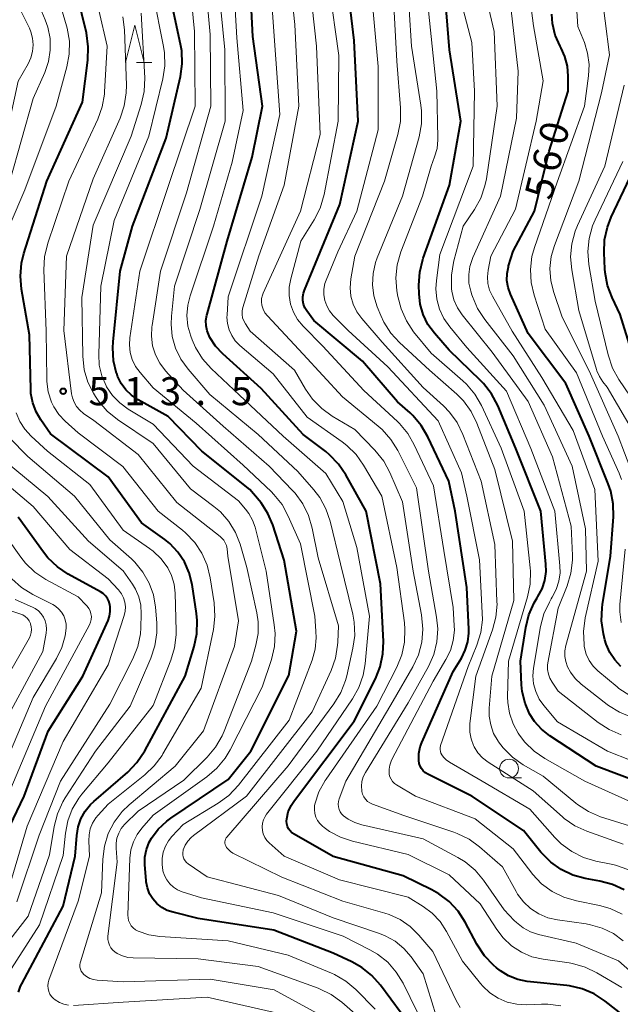
# Model space of a CAD drawing. Units: metres. Extents: x -70000 to -68000, y 21000 to 22500.
# Drawn here: x -69597 to -69517, y 21451 to 21583 of the extents above; entities that cross this region are included whole.
import ezdxf

# ---------------------------------------------------------------- set-up
doc = ezdxf.new("R2010")
doc.units = ezdxf.units.M
for name, color, linetype, lineweight in [('633100_広葉樹林', 7, 'Continuous', 13), ('633200_針葉樹林', 7, 'Continuous', 13), ('710100_等高線(計曲線)', 7, 'Continuous', 40), ('710200_等高線(主曲線)', 7, 'Continuous', 13), ('731200_図化機測定による標高点', 7, 'Continuous', 40)]:
    doc.layers.add(name, color=color, linetype=linetype, lineweight=lineweight)
doc.styles.add('Style-WORKING', font='MS Gothic.ttf')

msp = doc.modelspace()

# ---------------------------------------------------------------- linework, layer by layer
at = {"layer": '633100_広葉樹林', "linetype": 'Continuous', "lineweight": 13}
msp.add_line((-69531.55, 21481.42), (-69529.88, 21481.42), dxfattribs=at)
msp.add_circle((-69531.55, 21482.67), 1.25, dxfattribs=at)
at = {"layer": '633200_針葉樹林', "linetype": 'Continuous', "lineweight": 13}
msp.add_line((-69581.24, 21576.83), (-69579.16, 21576.83), dxfattribs=at)
at = {"layer": '633200_針葉樹林', "linetype": 'Continuous', "lineweight": 13, "flags": 128}
msp.add_lwpolyline([(-69582.7, 21576.83), (-69581.45, 21581.83), (-69580.2, 21576.83)], dxfattribs=at)
at = {"layer": '710100_等高線(計曲線)', "linetype": 'Continuous', "lineweight": 40, "flags": 128}
for points, elevation in [([(-69533.62, 21456.44), (-69534.82, 21457.7), (-69535.86, 21459.27), (-69537.41, 21462.19), (-69538.35, 21463.65), (-69539.54, 21464.93), (-69540.93, 21465.98), (-69541.86, 21466.5), (-69545.65, 21468.35), (-69555, 21470.94), (-69560.21, 21473.91), (-69560.5, 21474.11), (-69560.75, 21474.36), (-69560.95, 21474.65), (-69561.1, 21474.96), (-69561.19, 21475.3), (-69561.22, 21475.65), (-69561.2, 21475.96), (-69560.98, 21476.88), (-69560.61, 21477.74), (-69560.17, 21478.42), (-69552.21, 21489), (-69549.37, 21494.64), (-69548.72, 21496.26), (-69548.37, 21497.97), (-69548.31, 21499.64), (-69548.69, 21507.31), (-69550.62, 21517), (-69553.31, 21521.84), (-69554.28, 21523.28), (-69555.5, 21524.53), (-69556, 21524.94), (-69559, 21527.22), (-69564.62, 21533.38), (-69569.71, 21537.97), (-69570.67, 21538.99), (-69571.44, 21540.17), (-69571.54, 21540.39), (-69571.8, 21541.05), (-69571.94, 21541.74), (-69571.96, 21542.45), (-69571.85, 21543.15), (-69571.82, 21543.26), (-69569.15, 21553), (-69565.79, 21564.21), (-69564.41, 21571), (-69565.71, 21580.29), (-69566.26, 21591)], 530), ([(-69573.12, 21502.41), (-69573.22, 21503.36), (-69573.81, 21507.24), (-69574.18, 21508.78), (-69574.81, 21510.23), (-69575.69, 21511.54), (-69576.78, 21512.69), (-69577.46, 21513.23), (-69580.54, 21515.46), (-69585, 21521.58), (-69592.67, 21527.33), (-69593.98, 21529.17), (-69594.62, 21530.26), (-69595.06, 21531.45), (-69595.3, 21532.69), (-69595.33, 21533.25), (-69595.47, 21540.53), (-69596.54, 21546.62), (-69596.69, 21548.36), (-69596.54, 21550.09), (-69596.23, 21551.37), (-69593.18, 21561), (-69588.44, 21571.56), (-69587.72, 21577.17), (-69587.65, 21578.92), (-69587.91, 21580.79), (-69589.72, 21588.28)], 510), ([(-69516.18, 21466.48), (-69517.75, 21467.22), (-69519.43, 21467.67), (-69521.38, 21468.02), (-69523.03, 21468.47), (-69524.58, 21469.19), (-69525.98, 21470.18), (-69527.19, 21471.39), (-69527.3, 21471.53), (-69529.61, 21474.39), (-69536.49, 21479), (-69542.39, 21481.93), (-69542.71, 21482.12), (-69542.99, 21482.37), (-69543.23, 21482.67), (-69543.41, 21483), (-69543.53, 21483.36), (-69543.59, 21483.74), (-69543.56, 21484.66), (-69543.38, 21485.55), (-69543.16, 21486.15), (-69539, 21495.64), (-69537.91, 21497.41), (-69537.39, 21498.46), (-69537.05, 21499.58), (-69536.92, 21500.74), (-69536.92, 21501.25), (-69537.18, 21506.82), (-69538.74, 21517), (-69539.56, 21521), (-69542.37, 21526.93), (-69543.25, 21528.43), (-69544.37, 21529.76), (-69544.75, 21530.12), (-69546.41, 21531.59), (-69551.11, 21537), (-69557.58, 21542.42), (-69558.51, 21543.71), (-69558.76, 21544.14), (-69558.94, 21544.61), (-69559.03, 21545.1), (-69559.03, 21545.6), (-69558.95, 21546.09), (-69558.82, 21546.47), (-69554.1, 21557.9), (-69551.68, 21569), (-69552.21, 21579.79), (-69553.26, 21588.74)], 540), ([(-69513.45, 21480.55), (-69519.92, 21483), (-69526.12, 21487.05), (-69527.22, 21487.92), (-69528.16, 21488.97), (-69528.8, 21489.97), (-69529.42, 21491.41), (-69529.78, 21492.94), (-69529.87, 21493.82), (-69530.02, 21497), (-69529.33, 21501.49), (-69528.91, 21503.19), (-69528.21, 21504.78), (-69527.81, 21505.45), (-69527.7, 21505.61), (-69527.15, 21506.65), (-69526.78, 21507.77), (-69526.61, 21508.94), (-69526.63, 21509.94), (-69527.29, 21517), (-69530.63, 21525.37), (-69533.05, 21531.1), (-69533.87, 21532.65), (-69534.94, 21534.02), (-69535.34, 21534.43), (-69539.54, 21538.46), (-69541.51, 21540.73), (-69542.36, 21541.91), (-69543, 21543.22), (-69543.4, 21544.61), (-69543.54, 21546), (-69543.57, 21547.14), (-69543.46, 21548.88), (-69543.05, 21550.58), (-69542.99, 21550.75), (-69539.5, 21560.5), (-69538, 21569), (-69539.48, 21578.52), (-69540.35, 21589)], 550), ([(-69578.49, 21464.66), (-69579.04, 21465.28), (-69579.47, 21465.98), (-69579.77, 21466.75), (-69579.93, 21467.55), (-69579.95, 21467.74), (-69580.11, 21469.85), (-69580.09, 21470.87), (-69579.9, 21471.88), (-69579.54, 21472.84), (-69579.24, 21473.38), (-69578.32, 21474.61), (-69577.19, 21475.67), (-69576.65, 21476.07), (-69569, 21481.2), (-69565.99, 21485), (-69560.92, 21495.08), (-69559.9, 21501), (-69561.53, 21510.47), (-69563.05, 21515.19), (-69563.7, 21516.71), (-69564.6, 21518.1), (-69564.88, 21518.44), (-69566.11, 21519.89), (-69572.53, 21525), (-69577, 21529.65), (-69581.02, 21531.87), (-69581.89, 21532.46), (-69582.65, 21533.19), (-69583.27, 21534.04), (-69583.74, 21534.99), (-69583.82, 21535.21), (-69583.87, 21535.36), (-69584.29, 21537.06), (-69584.4, 21538.8), (-69584.35, 21539.59), (-69583.41, 21549), (-69581.77, 21555), (-69577.26, 21566.74), (-69575.37, 21574.96), (-69575.13, 21576.68), (-69575.2, 21578.42), (-69575.34, 21579.3), (-69577, 21587)], 520), ([(-69524.74, 21579), (-69525.38, 21580.47), (-69525.76, 21582.03), (-69525.86, 21583.28)], 560), ([(-69516.63, 21496.29), (-69517.46, 21497.17), (-69518.12, 21498.17), (-69518.6, 21499.28), (-69518.76, 21499.86), (-69518.95, 21500.63), (-69519.2, 21502.36), (-69519.15, 21504.1), (-69519.08, 21504.57), (-69518.02, 21511), (-69517.64, 21516.23), (-69517.66, 21517.97), (-69517.99, 21519.69), (-69518.32, 21520.67), (-69520.85, 21527), (-69523.97, 21534.03), (-69529, 21540.7), (-69531.37, 21545.94), (-69531.68, 21546.82), (-69531.83, 21547.75), (-69531.82, 21548.68), (-69531.64, 21549.6), (-69531.6, 21549.74), (-69531, 21551.68), (-69528.16, 21557), (-69526.22, 21565), (-69523.68, 21573), (-69523.67, 21575), (-69523.77, 21576.34), (-69524.11, 21577.64), (-69524.61, 21578.76), (-69524.74, 21579)], 560), ([(-69513.91, 21534.09), (-69516.75, 21543.25), (-69517.81, 21545.48), (-69518.43, 21547.12), (-69518.75, 21548.83), (-69518.78, 21549.34), (-69518.88, 21551.46), (-69518.81, 21553.2), (-69518.44, 21554.9), (-69517.92, 21556.22), (-69513.75, 21565)], 570), ([(-69598.12, 21475), (-69596.2, 21479), (-69593, 21487.64), (-69588.37, 21495), (-69585.02, 21502.4), (-69584.82, 21502.99), (-69584.72, 21503.61), (-69584.72, 21504.23), (-69584.78, 21504.57), (-69584.9, 21504.98), (-69585.09, 21505.37), (-69585.34, 21505.71), (-69585.65, 21506.01), (-69586.01, 21506.25), (-69590.32, 21508.61), (-69591.77, 21509.58), (-69593.03, 21510.78), (-69593.62, 21511.53), (-69597, 21516.21)], 500), ([(-69596.94, 21452.86), (-69596.67, 21453.65), (-69596.52, 21453.97), (-69591, 21464.34), (-69589.38, 21471), (-69589.19, 21473.75), (-69589.01, 21474.89), (-69588.64, 21475.98), (-69588.08, 21476.99), (-69587.35, 21477.88), (-69586.92, 21478.29), (-69582.39, 21482.21), (-69581.17, 21483.46), (-69580.13, 21485.02), (-69574.73, 21495), (-69573.53, 21498.96), (-69573.18, 21500.66), (-69573.12, 21502.41)], 510), ([(-69545.93, 21450.07), (-69548.67, 21453.77), (-69549.83, 21455.08), (-69551.2, 21456.16), (-69552.49, 21456.89), (-69555, 21458.06), (-69562.89, 21461.11), (-69573, 21462.69), (-69576.35, 21463.5), (-69577.13, 21463.76), (-69577.85, 21464.15), (-69578.49, 21464.66)], 520), ([(-69516.27, 21449.73), (-69518.75, 21451.66), (-69520.21, 21452.61), (-69521.81, 21453.3), (-69523.51, 21453.69), (-69523.84, 21453.73), (-69529.12, 21454.29), (-69530.39, 21454.54), (-69531.6, 21455.01), (-69532.71, 21455.68), (-69533.23, 21456.1), (-69533.62, 21456.44)], 530)]:
    msp.add_lwpolyline(points, dxfattribs=dict(at, elevation=elevation))
at = {"layer": '710200_等高線(主曲線)', "linetype": 'Continuous', "lineweight": 13, "flags": 128}
for points, elevation in [([(-69514.46, 21520.35), (-69516.99, 21527), (-69520.7, 21535.3), (-69524.51, 21543), (-69525.59, 21546.16), (-69525.98, 21547.74), (-69526.09, 21549.35), (-69525.92, 21550.96), (-69525.49, 21552.45), (-69522.26, 21561), (-69519.2, 21572.8), (-69518.14, 21577.86), (-69519.33, 21587), (-69518.76, 21593.18), (-69518.45, 21594.89), (-69517.85, 21596.53), (-69517.38, 21597.4), (-69515, 21601.37)], 564), ([(-69573.36, 21538.82), (-69573.82, 21539.86), (-69573.99, 21540.33), (-69574.36, 21541.69), (-69574.49, 21543.1), (-69574.38, 21544.5), (-69574.07, 21545.73), (-69570.94, 21555), (-69568.46, 21563.54), (-69567, 21570.42), (-69567.85, 21580.15), (-69568.45, 21591)], 528), ([(-69567.13, 21543.25), (-69567.12, 21543.7), (-69567.03, 21544.15), (-69564.93, 21551.07), (-69561.53, 21560.47), (-69559.56, 21571), (-69560.1, 21581.9), (-69561.09, 21591)], 534), ([(-69527, 21574.41), (-69528.28, 21581.72), (-69529.5, 21591)], 558), ([(-69548.51, 21519), (-69550.94, 21523.14), (-69551.95, 21524.56), (-69553.2, 21525.78), (-69553.8, 21526.24), (-69558.47, 21529.53), (-69563, 21535.3), (-69567.45, 21539.1), (-69568.05, 21539.71), (-69568.53, 21540.41), (-69568.88, 21541.19), (-69569.1, 21542.02), (-69569.16, 21542.87), (-69569.15, 21543.13), (-69569, 21545.58), (-69564.5, 21559), (-69562.09, 21569.91), (-69562.91, 21581), (-69563.6, 21590.4)], 532), ([(-69557.24, 21579), (-69558.36, 21589.64)], 536), ([(-69516.59, 21487.19), (-69518.19, 21487.87), (-69519.65, 21488.82), (-69524.98, 21493), (-69525.8, 21494.19), (-69526.1, 21494.71), (-69526.31, 21495.28), (-69526.41, 21495.87), (-69526.41, 21496.47), (-69526.36, 21496.79), (-69525, 21504.07), (-69523.81, 21507.05), (-69523.31, 21508.72), (-69523.11, 21510.46), (-69523.11, 21511.09), (-69523.25, 21515), (-69525.74, 21524.26), (-69529, 21531.63), (-69533.8, 21538.2), (-69537.78, 21543.17), (-69538.42, 21544.14), (-69538.89, 21545.2), (-69539.17, 21546.34), (-69539.21, 21546.64), (-69539.21, 21546.71), (-69539.24, 21548.46), (-69538.97, 21550.18), (-69538.91, 21550.41), (-69537.65, 21555), (-69536.16, 21557.22), (-69535.32, 21558.75), (-69534.76, 21560.4), (-69534.57, 21561.33), (-69533.13, 21571), (-69533.53, 21581), (-69535.72, 21590.28)], 554), ([(-69593.48, 21550.91), (-69593.04, 21552.74), (-69590.26, 21561), (-69586.4, 21569.27), (-69585.81, 21570.91), (-69585.5, 21572.62), (-69585.48, 21572.91), (-69585.12, 21579), (-69587.34, 21588.66)], 512), ([(-69538.08, 21450.82), (-69538.6, 21451.73), (-69541.73, 21458.27), (-69543.56, 21460.44), (-69544.72, 21461.59), (-69546.05, 21462.52), (-69547.53, 21463.2), (-69548.12, 21463.39), (-69553.69, 21465), (-69561.83, 21468.17), (-69568.36, 21471.41), (-69568.68, 21471.61), (-69568.97, 21471.86), (-69569.21, 21472.16), (-69569.33, 21472.37), (-69569.4, 21472.54), (-69569.44, 21472.72), (-69569.45, 21472.9), (-69569.42, 21473.08), (-69569.37, 21473.26), (-69569.28, 21473.42), (-69569.19, 21473.54), (-69561, 21483.02), (-69554.89, 21491.31), (-69553.99, 21492.8), (-69553.35, 21494.43), (-69553.19, 21495.04), (-69552.36, 21498.71), (-69552.13, 21500.44), (-69552.2, 21502.18), (-69552.4, 21503.28), (-69554.03, 21509.97), (-69555.4, 21515.65), (-69555.96, 21517.3), (-69556.8, 21518.83), (-69557.58, 21519.86), (-69559.71, 21522.29), (-69565, 21527.25), (-69571.45, 21532.55), (-69574.35, 21535.95), (-69575.3, 21537.28), (-69576.01, 21538.75), (-69576.45, 21540.32), (-69576.61, 21541.95), (-69576.56, 21543), (-69576.15, 21547), (-69572.78, 21557.22), (-69569.41, 21569), (-69569.46, 21578.54), (-69570.45, 21589)], 526), ([(-69527, 21481.64), (-69529.68, 21483.19), (-69531.11, 21484.19), (-69532.34, 21485.42), (-69532.95, 21486.23), (-69533.02, 21486.33), (-69533.6, 21487.37), (-69533.99, 21488.5), (-69534.18, 21489.68), (-69534.18, 21490.72), (-69533.84, 21495), (-69530.93, 21505.07), (-69531.1, 21513), (-69533.46, 21522.54), (-69535.83, 21528.72), (-69536.59, 21530.29), (-69537.62, 21531.7), (-69538.53, 21532.62), (-69542.17, 21535.83), (-69546.14, 21539.48), (-69547.32, 21540.76), (-69548.26, 21542.23), (-69548.65, 21543.09), (-69549.13, 21544.27), (-69549.57, 21545.71), (-69549.76, 21547.2), (-69549.68, 21548.7), (-69549.35, 21550.17), (-69549.12, 21550.8), (-69545.74, 21559), (-69543.55, 21566.94), (-69543.24, 21568.65), (-69543.23, 21570.4), (-69543.32, 21571.15), (-69544.55, 21579), (-69545.17, 21588.83)], 546), ([(-69522.36, 21581.64), (-69522.86, 21589.21)], 562), ([(-69600.34, 21548.17), (-69600.25, 21549.23), (-69599.95, 21551), (-69596.13, 21559.87), (-69591.95, 21571), (-69590.5, 21576.25), (-69590.18, 21577.96), (-69590.17, 21579.71), (-69590.46, 21581.43), (-69590.54, 21581.74), (-69592.3, 21587.7)], 508), ([(-69577.35, 21535.73), (-69578.11, 21536.74), (-69578.7, 21537.87), (-69579.07, 21539.07), (-69579.23, 21540.33), (-69579.18, 21541.6), (-69579.15, 21541.75), (-69578.02, 21549), (-69574.56, 21559.44), (-69571.31, 21571), (-69571.4, 21580.6), (-69572, 21587)], 524), ([(-69519.5, 21464.39), (-69522.56, 21465.01), (-69524.23, 21465.5), (-69525.79, 21466.28), (-69527.2, 21467.31), (-69528.4, 21468.57), (-69528.53, 21468.74), (-69531, 21471.98), (-69536.05, 21475.95), (-69544.04, 21479), (-69546.55, 21480.49), (-69546.84, 21480.69), (-69547.08, 21480.94), (-69547.28, 21481.24), (-69547.43, 21481.56), (-69547.52, 21481.9), (-69547.53, 21482), (-69547.54, 21482.57), (-69547.46, 21483.13), (-69547.28, 21483.67), (-69547.17, 21483.89), (-69541.68, 21494.32), (-69539.96, 21497.2), (-69539.36, 21498.44), (-69538.98, 21499.76), (-69538.84, 21501.13), (-69538.85, 21501.73), (-69539, 21504.17), (-69540.24, 21511.76), (-69541.64, 21520.36), (-69544.18, 21525.84), (-69545.04, 21527.36), (-69546.16, 21528.69), (-69546.44, 21528.97), (-69550.89, 21533.11), (-69556.39, 21539), (-69559.01, 21541.68), (-69559.74, 21542.56), (-69560.3, 21543.56), (-69560.68, 21544.63), (-69560.87, 21545.76), (-69560.86, 21546.9), (-69560.66, 21547.98), (-69559.3, 21553), (-69557.53, 21555.87), (-69556.74, 21557.43), (-69556.22, 21559.24), (-69554.35, 21569), (-69554.24, 21577.76), (-69555.54, 21587)], 538), ([(-69516.35, 21472.59), (-69521.18, 21474.31), (-69522.77, 21475.04), (-69524.2, 21476.03), (-69524.44, 21476.24), (-69528.32, 21479.68), (-69534.34, 21483.52), (-69535.08, 21484.09), (-69535.71, 21484.78), (-69536.21, 21485.56), (-69536.3, 21485.75), (-69536.62, 21486.62), (-69536.79, 21487.53), (-69536.79, 21488.45), (-69536.77, 21488.68), (-69535.96, 21495), (-69533.74, 21501.19), (-69533.29, 21502.87), (-69533.15, 21504.61), (-69533.16, 21504.93), (-69533.44, 21512.56), (-69535.28, 21521), (-69537.7, 21527.24), (-69538.47, 21528.81), (-69539.5, 21530.22), (-69540.3, 21531.04), (-69543, 21533.48), (-69548.47, 21539.53), (-69551.2, 21542.69), (-69551.85, 21543.6), (-69552.33, 21544.6), (-69552.63, 21545.67), (-69552.75, 21546.78), (-69552.64, 21548), (-69552.1, 21551), (-69548.16, 21561), (-69546.38, 21567.26), (-69546.04, 21568.97), (-69546.02, 21570.81), (-69546.52, 21577), (-69547.06, 21586.94)], 544), ([(-69602.87, 21539.21), (-69603.16, 21539.84), (-69604.17, 21541.83), (-69605.35, 21543.65), (-69605.78, 21544.47), (-69606.06, 21545.34), (-69606.18, 21546.25), (-69606.14, 21547.17), (-69606.07, 21547.6), (-69605, 21552.66), (-69599.5, 21563), (-69597, 21574.36), (-69595.67, 21576.68), (-69595.3, 21577.48), (-69595.07, 21578.33), (-69594.99, 21579.2), (-69595.07, 21580.08), (-69595.3, 21580.93), (-69595.5, 21581.41), (-69597.83, 21586.17)], 504), ([(-69598.13, 21561), (-69595, 21572.03), (-69593.46, 21575.52), (-69592.96, 21576.98), (-69592.72, 21578.51), (-69592.75, 21580.05), (-69593.04, 21581.57), (-69593.38, 21582.52), (-69595.17, 21586.83)], 506), ([(-69582.13, 21462.03), (-69582.27, 21462.4), (-69582.35, 21462.78), (-69582.36, 21463.1), (-69582.11, 21470.7), (-69581.97, 21471.82), (-69581.64, 21472.89), (-69581.13, 21473.9), (-69580.51, 21474.73), (-69579, 21476.46), (-69571.83, 21481.58), (-69570.5, 21482.71), (-69569.39, 21484.06), (-69568.73, 21485.18), (-69564.46, 21493.54), (-69563.24, 21497.24), (-69562.84, 21498.94), (-69562.75, 21500.68), (-69562.85, 21501.86), (-69563.93, 21509), (-69565.42, 21514.86), (-69565.76, 21515.82), (-69566.25, 21516.71), (-69566.71, 21517.29), (-69567.64, 21518.36), (-69573.67, 21523), (-69579, 21528.62), (-69582.34, 21530.62), (-69583.46, 21531.43), (-69584.43, 21532.43), (-69585.21, 21533.57), (-69585.28, 21533.72), (-69585.85, 21535.06), (-69586.18, 21536.48), (-69586.26, 21537.89), (-69585.98, 21547), (-69584.21, 21555.79), (-69579.57, 21567), (-69577.71, 21574.67), (-69577.45, 21576.39), (-69577.49, 21578.14), (-69577.62, 21578.97), (-69579, 21585.94)], 518), ([(-69543.79, 21450.21), (-69545.68, 21454.03), (-69546.58, 21455.52), (-69547.73, 21456.83), (-69549.1, 21457.92), (-69550.1, 21458.5), (-69553.68, 21460.32), (-69563, 21463.43), (-69572.57, 21465.43), (-69575.14, 21466.24), (-69575.75, 21466.49), (-69576.3, 21466.85), (-69576.79, 21467.29), (-69577.19, 21467.82), (-69577.49, 21468.4), (-69577.69, 21469.03), (-69577.76, 21469.51), (-69577.79, 21469.84), (-69577.79, 21470.69), (-69577.65, 21471.52), (-69577.36, 21472.32), (-69576.94, 21473.05), (-69576.49, 21473.6), (-69575, 21475.19), (-69570.32, 21478.05), (-69568.91, 21479.08), (-69567.64, 21480.44), (-69560.86, 21489.14), (-69557.82, 21497.12), (-69557.41, 21498.59), (-69557.26, 21500.11), (-69557.29, 21501), (-69557.46, 21503), (-69559.36, 21512.64), (-69560.98, 21516.35), (-69561.81, 21517.88), (-69562.89, 21519.24), (-69563.26, 21519.61), (-69567, 21523.15), (-69573.25, 21528.75), (-69579, 21533.46), (-69580.75, 21535.48), (-69581.35, 21536.3), (-69581.79, 21537.21), (-69582.07, 21538.18), (-69582.17, 21539.18), (-69582.11, 21540.14), (-69580.79, 21549), (-69577, 21560.29), (-69573.4, 21571), (-69573.47, 21581), (-69573.97, 21586.03)], 522), ([(-69517.37, 21469.78), (-69517.93, 21469.91), (-69519.96, 21470.33), (-69521.63, 21470.83), (-69523.19, 21471.61), (-69524.59, 21472.65), (-69525.44, 21473.5), (-69528.76, 21477.24), (-69535.12, 21481), (-69539.49, 21483.53), (-69539.93, 21483.83), (-69540.3, 21484.21), (-69540.51, 21484.49), (-69540.63, 21484.71), (-69540.71, 21484.95), (-69540.75, 21485.2), (-69540.74, 21485.46), (-69540.69, 21485.71), (-69540.67, 21485.77), (-69537, 21496.28), (-69535.84, 21499.14), (-69535.33, 21500.8), (-69535.11, 21502.53), (-69535.12, 21503.44), (-69535.5, 21510.5), (-69537.16, 21519), (-69537.89, 21522.11), (-69541, 21529.07), (-69547.73, 21536.27), (-69553, 21541.08), (-69555, 21543.12), (-69555.48, 21543.71), (-69555.86, 21544.38), (-69556.11, 21545.09), (-69556.23, 21545.85), (-69556.23, 21546.61), (-69556.09, 21547.36), (-69555.93, 21547.82), (-69554.4, 21551.6), (-69551.84, 21557), (-69549, 21567.86), (-69549, 21576.31), (-69549.87, 21586.13)], 542), ([(-69512.13, 21482.5), (-69518.41, 21485), (-69525.1, 21488.9), (-69526.93, 21491.07), (-69527.54, 21491.95), (-69527.99, 21492.93), (-69528.27, 21493.96), (-69528.36, 21495.03), (-69528.27, 21496.05), (-69527.34, 21501.61), (-69526.9, 21503.29), (-69526.17, 21504.88), (-69525.92, 21505.3), (-69525.78, 21505.52), (-69525.25, 21506.55), (-69524.9, 21507.65), (-69524.75, 21508.8), (-69524.78, 21509.7), (-69525.46, 21517), (-69528.63, 21525.37), (-69531.89, 21533), (-69537.16, 21538.84), (-69539.46, 21541.58), (-69540.25, 21542.7), (-69540.84, 21543.95), (-69541.2, 21545.28), (-69541.32, 21546.65), (-69541.24, 21547.76), (-69540.76, 21551.24), (-69536.32, 21563), (-69536.16, 21573), (-69536.51, 21579.49), (-69538.17, 21585.83)], 552), ([(-69515.21, 21489.53), (-69516.83, 21490.18), (-69518.31, 21491.1), (-69518.47, 21491.22), (-69521.94, 21493.94), (-69522.72, 21494.68), (-69523.37, 21495.54), (-69523.75, 21496.25), (-69523.99, 21496.93), (-69524.11, 21497.64), (-69524.1, 21498.37), (-69523.97, 21499.08), (-69521.21, 21509), (-69521.34, 21514.66), (-69523.15, 21523), (-69526.85, 21531.15), (-69531, 21537.74), (-69534.79, 21542.56), (-69535.75, 21544.02), (-69536.44, 21545.62), (-69536.51, 21545.84), (-69536.66, 21546.34), (-69536.89, 21547.43), (-69536.92, 21548.55), (-69536.77, 21549.65), (-69536.42, 21550.71), (-69536.37, 21550.84), (-69532.68, 21559), (-69530.56, 21569.44), (-69530.32, 21575.68), (-69531.42, 21585)], 556), ([(-69580.13, 21574.82), (-69580.59, 21583.41)], 516), ([(-69546.63, 21548.11), (-69546.46, 21549.85), (-69545.96, 21551.6), (-69543.11, 21559), (-69541.94, 21563), (-69541.47, 21564.24), (-69541.15, 21565.37), (-69541.03, 21566.53), (-69541.03, 21566.8), (-69541.18, 21573), (-69542.27, 21583.73)], 548), ([(-69557.2, 21450.07), (-69562.85, 21453.15), (-69571.4, 21454.6), (-69583, 21454.24), (-69586.45, 21454.46), (-69586.96, 21454.53), (-69587.44, 21454.69), (-69587.89, 21454.94), (-69588.24, 21455.21), (-69588.43, 21455.42), (-69588.58, 21455.66), (-69588.69, 21455.92), (-69588.76, 21456.19), (-69588.77, 21456.48), (-69588.73, 21456.76), (-69588.7, 21456.88), (-69585.91, 21466.09), (-69585.73, 21470.6), (-69585.51, 21472.33), (-69584.99, 21473.99), (-69584.19, 21475.54), (-69583.13, 21476.93), (-69582.18, 21477.84), (-69576.06, 21483), (-69572.29, 21487.71), (-69568.14, 21499), (-69567.62, 21502.38), (-69569.04, 21511), (-69569.15, 21512), (-69569.23, 21512.41), (-69569.38, 21512.79), (-69569.59, 21513.15), (-69569.87, 21513.46), (-69570.05, 21513.62), (-69575.85, 21518.15), (-69581, 21524.58), (-69586.91, 21529.09), (-69588.29, 21530.04), (-69588.8, 21530.46), (-69589.22, 21530.96), (-69589.55, 21531.52), (-69589.77, 21532.14), (-69589.88, 21532.67), (-69590.91, 21541.09), (-69590.56, 21551), (-69587, 21561.31), (-69583.42, 21569.42), (-69582.85, 21571.07), (-69582.58, 21572.79), (-69582.57, 21573.8), (-69582.82, 21581.19), (-69583.03, 21582.92)], 514), ([(-69516.55, 21521.24), (-69516.88, 21522.07), (-69519.11, 21527), (-69522.56, 21535.44), (-69526.74, 21541.26), (-69528.22, 21545.79), (-69528.62, 21547.49), (-69528.71, 21549.23), (-69528.5, 21550.96), (-69528.16, 21552.19), (-69525.12, 21560.88), (-69521.51, 21571), (-69520.96, 21575.07), (-69520.88, 21576.59), (-69521.07, 21578.11), (-69521.5, 21579.5), (-69522.36, 21581.64)], 562), ([(-69516.32, 21459.68), (-69517.64, 21460.66), (-69519.12, 21461.39), (-69520.69, 21461.85), (-69521.25, 21461.95), (-69525.09, 21462.48), (-69526.36, 21462.78), (-69527.57, 21463.29), (-69528.67, 21464), (-69529.62, 21464.89), (-69530.41, 21465.93), (-69530.62, 21466.28), (-69532.44, 21469.56), (-69535.48, 21472.23), (-69536.88, 21473.26), (-69538.45, 21474.03), (-69538.92, 21474.2), (-69545.59, 21476.41), (-69549.75, 21477.91), (-69550.1, 21478.08), (-69550.42, 21478.3), (-69550.7, 21478.58), (-69550.92, 21478.9), (-69551.09, 21479.25), (-69551.19, 21479.63), (-69551.2, 21479.68), (-69551.24, 21480.32), (-69551.17, 21480.95), (-69550.99, 21481.56), (-69550.7, 21482.14), (-69545, 21491.42), (-69542.31, 21496.3), (-69541.6, 21497.9), (-69541.18, 21499.59), (-69541.06, 21501.33), (-69541.22, 21502.88), (-69542.31, 21509), (-69543.88, 21520.12), (-69546.38, 21525.09), (-69547.3, 21526.58), (-69548.46, 21527.88), (-69549, 21528.35), (-69553.76, 21532.24), (-69559, 21537.93), (-69563.76, 21543.05), (-69564.09, 21543.47), (-69564.34, 21543.95), (-69564.51, 21544.49), (-69564.56, 21544.93), (-69564.54, 21545.37), (-69564.44, 21545.8), (-69564.34, 21546.08), (-69559.34, 21557), (-69556.74, 21567.26), (-69557.24, 21579)], 536), ([(-69552.05, 21449.95), (-69553.84, 21451.52), (-69555.25, 21452.54), (-69556.82, 21453.31), (-69557.02, 21453.38), (-69565, 21456.26), (-69573, 21457.3), (-69581.65, 21457.41), (-69582.39, 21457.48), (-69583.11, 21457.69), (-69583.79, 21458.01), (-69584.1, 21458.21), (-69584.4, 21458.47), (-69584.65, 21458.78), (-69584.84, 21459.12), (-69584.97, 21459.5), (-69585.04, 21459.89), (-69585.03, 21460.28), (-69585.03, 21460.34), (-69583.79, 21470.21), (-69583.95, 21472.05), (-69583.95, 21472.74), (-69583.83, 21473.41), (-69583.6, 21474.06), (-69583.26, 21474.66), (-69582.81, 21475.19), (-69581, 21477), (-69574.89, 21481.11), (-69571.79, 21484.21), (-69570.67, 21485.54), (-69569.8, 21487.05), (-69569.55, 21487.64), (-69565.89, 21497), (-69565.31, 21499.14), (-69565.02, 21500.68), (-69565.01, 21502.25), (-69565.19, 21503.45), (-69566.51, 21509.49), (-69567.42, 21512.58), (-69568.03, 21514.17), (-69568.91, 21515.62), (-69570.04, 21516.9), (-69570.89, 21517.63), (-69574.01, 21519.99), (-69579, 21526.03), (-69583.76, 21529.24), (-69585.12, 21530.34), (-69586.26, 21531.65), (-69586.69, 21532.28), (-69586.96, 21532.72), (-69587.72, 21534.23), (-69588.2, 21535.85), (-69588.4, 21537.68), (-69588.51, 21545.49), (-69587, 21555.14), (-69581.93, 21567), (-69580.58, 21571.26), (-69580.2, 21572.96), (-69580.13, 21574.82)], 516), ([(-69515.44, 21492.42), (-69516.9, 21493.37), (-69517.15, 21493.57), (-69519.7, 21495.7), (-69520.34, 21496.35), (-69520.86, 21497.09), (-69521.25, 21497.92), (-69521.49, 21498.79), (-69521.52, 21499), (-69521.55, 21499.2), (-69521.63, 21500.94), (-69521.38, 21502.78), (-69519.65, 21510.35), (-69520.09, 21519.91), (-69523, 21527.74), (-69527.17, 21534.83), (-69531.15, 21541), (-69533.77, 21545.67), (-69534.14, 21546.48), (-69534.36, 21547.35), (-69534.43, 21548.24), (-69534.33, 21549.16), (-69533.97, 21551), (-69530.71, 21557.29), (-69527.94, 21569), (-69527, 21574.41)], 558), ([(-69514.63, 21527), (-69518.45, 21533.55), (-69519.04, 21534.27), (-69519.5, 21534.96), (-69519.84, 21535.71), (-69519.9, 21535.9), (-69522.24, 21543.76), (-69523.19, 21549.18), (-69523.34, 21550.91), (-69523.19, 21552.65), (-69522.74, 21554.33), (-69522.42, 21555.11), (-69518.77, 21563), (-69516.19, 21573.81)], 566), ([(-69521.04, 21551.62), (-69520.88, 21553.36), (-69520.42, 21555.04), (-69520.07, 21555.86), (-69516.38, 21563.62)], 568), ([(-69513.13, 21529), (-69516.9, 21534.57), (-69517.75, 21536.09), (-69518.35, 21537.85), (-69520.07, 21545), (-69520.9, 21549.88), (-69521.04, 21551.62)], 568), ([(-69590.27, 21451.11), (-69590.9, 21451.24), (-69591.5, 21451.48), (-69592.06, 21451.81), (-69592.29, 21452), (-69592.56, 21452.28), (-69592.77, 21452.6), (-69592.93, 21452.95), (-69593.02, 21453.32), (-69593.05, 21453.71), (-69593.01, 21454.09), (-69592.91, 21454.43), (-69589.02, 21464.98), (-69587.47, 21471), (-69587.58, 21473.02), (-69587.55, 21473.84), (-69587.38, 21474.65), (-69587.07, 21475.41), (-69586.63, 21476.11), (-69586.34, 21476.46), (-69585, 21477.93), (-69580.11, 21481.83), (-69578.85, 21483.03), (-69577.81, 21484.43), (-69577.69, 21484.63), (-69572.61, 21493.39), (-69570.97, 21501.23), (-69570.76, 21502.96), (-69570.87, 21504.79), (-69571.38, 21508.1), (-69571.79, 21509.79), (-69572.49, 21511.39), (-69573.46, 21512.84), (-69574.67, 21514.1), (-69575.11, 21514.46), (-69578.35, 21517), (-69583.03, 21522.97), (-69589, 21527.46), (-69590.75, 21529.01), (-69591.58, 21529.89), (-69592.24, 21530.9), (-69592.55, 21531.53), (-69592.98, 21532.9), (-69593.17, 21534.31), (-69593.18, 21534.59), (-69593.25, 21541), (-69593.56, 21549.17), (-69593.48, 21550.91)], 512), ([(-69515.62, 21478.38), (-69521.43, 21481), (-69526.76, 21484), (-69528.2, 21484.99), (-69529.45, 21486.21), (-69530.15, 21487.14), (-69530.32, 21487.38), (-69531.02, 21488.66), (-69531.49, 21490.04), (-69531.72, 21491.48), (-69531.74, 21492.26), (-69531.62, 21497), (-69529.09, 21505.57), (-69528.75, 21507.28), (-69528.7, 21509.02), (-69528.74, 21509.43), (-69529.53, 21517), (-69532.58, 21525.42), (-69535.22, 21531.08), (-69536.09, 21532.59), (-69537.21, 21533.92), (-69537.71, 21534.39), (-69541.93, 21538.07), (-69544.27, 21540.94), (-69545.24, 21542.39), (-69545.95, 21543.98), (-69546.37, 21545.62), (-69546.5, 21546.37), (-69546.63, 21548.11)], 548), ([(-69511, 21451.79), (-69516.97, 21457.03), (-69522.61, 21459.39), (-69527.63, 21460.56), (-69528.69, 21460.91), (-69529.68, 21461.44), (-69530.56, 21462.13), (-69530.85, 21462.41), (-69532.18, 21463.82), (-69534.96, 21467.77), (-69536.08, 21469.1), (-69537.42, 21470.22), (-69538.37, 21470.81), (-69543, 21473.32), (-69551.16, 21475.15), (-69552.12, 21475.46), (-69553.01, 21475.92), (-69553.63, 21476.37), (-69553.87, 21476.62), (-69554.07, 21476.91), (-69554.22, 21477.23), (-69554.31, 21477.56), (-69554.34, 21477.91), (-69554.31, 21478.26), (-69554.21, 21478.62), (-69553.31, 21481), (-69547, 21491.72), (-69544.37, 21496.26), (-69543.64, 21497.84), (-69543.18, 21499.53), (-69543.03, 21501.26), (-69543.21, 21503.16), (-69544.33, 21509), (-69545.76, 21518.24), (-69547.44, 21522.14), (-69548.26, 21523.67), (-69549.45, 21525.16), (-69552.11, 21527.89), (-69555.12, 21529.67), (-69556.53, 21530.69), (-69557.75, 21531.93), (-69558.67, 21533.26), (-69560.17, 21535.83), (-69566.05, 21541), (-69566.71, 21542), (-69566.93, 21542.39), (-69567.07, 21542.81), (-69567.13, 21543.25)], 534), ([(-69524.63, 21451.02), (-69526.36, 21451.25), (-69527.2, 21451.26), (-69529.19, 21451.18), (-69530.5, 21451.24), (-69531.78, 21451.53), (-69532.99, 21452.04), (-69534.09, 21452.75), (-69535.05, 21453.64), (-69535.37, 21454.02), (-69537.74, 21457), (-69539.88, 21460.96), (-69540.73, 21462.26), (-69541.8, 21463.39), (-69543, 21464.28), (-69545, 21465.53), (-69554.15, 21467.85), (-69561.54, 21471), (-69563.52, 21472.75), (-69563.86, 21473.1), (-69564.13, 21473.5), (-69564.32, 21473.95), (-69564.44, 21474.42), (-69564.47, 21474.9), (-69564.41, 21475.39), (-69564.28, 21475.85), (-69564.06, 21476.29), (-69563.87, 21476.57), (-69557.19, 21485), (-69552.44, 21491.98), (-69551.59, 21493.5), (-69551.01, 21495.15), (-69550.75, 21496.64), (-69550.14, 21503), (-69551.84, 21512.16), (-69553.71, 21518.29), (-69555.99, 21522.01), (-69561.68, 21527), (-69567.51, 21532.49), (-69571.28, 21536.03), (-69572.44, 21537.33), (-69573.36, 21538.82)], 528), ([(-69541.28, 21449.7), (-69543, 21455.31), (-69544.61, 21457.55), (-69545.59, 21458.69), (-69546.75, 21459.64), (-69548.06, 21460.37), (-69548.82, 21460.67), (-69555, 21462.78), (-69562.28, 21465.72), (-69571.79, 21468.21), (-69574.33, 21469.96), (-69574.56, 21470.15), (-69574.74, 21470.37), (-69574.89, 21470.62), (-69574.99, 21470.89), (-69575.05, 21471.18), (-69575.05, 21471.47), (-69575, 21471.76), (-69574.98, 21471.83), (-69574.73, 21472.44), (-69574.38, 21472.99), (-69573.94, 21473.47), (-69573.63, 21473.73), (-69566.54, 21479), (-69557.78, 21490.22), (-69555.27, 21495.75), (-69554.69, 21497.4), (-69554.41, 21499.12), (-69554.38, 21499.51), (-69554.3, 21501.7), (-69557, 21510.77), (-69557.78, 21514.75), (-69558.27, 21516.42), (-69559.04, 21517.99), (-69560.07, 21519.4), (-69560.41, 21519.77), (-69563.53, 21523), (-69569.68, 21528.32), (-69575, 21533.16), (-69577.35, 21535.73)], 524), ([(-69600.23, 21452.42), (-69594.15, 21461.85), (-69591, 21471.09), (-69590.7, 21474.05), (-69590.38, 21475.7), (-69589.79, 21477.26), (-69588.93, 21478.71), (-69588.49, 21479.27), (-69585, 21483.42), (-69579, 21491.07), (-69576.63, 21497.12), (-69576.14, 21498.79), (-69575.94, 21500.53), (-69575.94, 21501.02), (-69576.07, 21506.07), (-69576.21, 21507.26), (-69576.55, 21508.41), (-69577.05, 21509.44), (-69577.92, 21510.64), (-69578.98, 21511.66), (-69579.48, 21512.04), (-69583, 21514.49), (-69587.45, 21520.55), (-69593.07, 21525), (-69595.25, 21527), (-69596.1, 21527.92), (-69596.77, 21528.98), (-69597.25, 21530.14)], 508), ([(-69579.32, 21497.38), (-69578.77, 21499.04), (-69578.52, 21500.76), (-69578.53, 21502.13), (-69578.7, 21504.18), (-69578.97, 21505.84), (-69579.53, 21507.42), (-69580.36, 21508.88), (-69581.43, 21510.18), (-69581.9, 21510.63), (-69584.8, 21513.2), (-69589.48, 21519), (-69595.7, 21524.3), (-69598.19, 21526.81)], 506), ([(-69597.2, 21464.89), (-69594.22, 21473.78), (-69591.36, 21481), (-69584.76, 21491.24), (-69581.71, 21497.32), (-69581.06, 21498.94), (-69580.71, 21500.65), (-69580.65, 21501.44), (-69580.58, 21503.32), (-69580.64, 21504.45), (-69580.89, 21505.56), (-69581.34, 21506.6), (-69581.75, 21507.28), (-69583, 21509.06), (-69587.61, 21513), (-69593.03, 21518.97), (-69599, 21523.89)], 504), ([(-69598.66, 21465.34), (-69595.82, 21475), (-69591, 21486.27), (-69585, 21496.49), (-69582.87, 21503.07), (-69582.73, 21503.66), (-69582.7, 21504.26), (-69582.78, 21504.87), (-69582.96, 21505.45), (-69583.23, 21505.99), (-69583.62, 21506.5), (-69585, 21507.99), (-69590.1, 21511.9), (-69595, 21517.61), (-69601.18, 21522.82)], 502), ([(-69516.52, 21453.48), (-69519.83, 21455.44), (-69521.4, 21456.19), (-69523.08, 21456.66), (-69523.52, 21456.74), (-69526.99, 21457.23), (-69528.49, 21457.58), (-69529.91, 21458.18), (-69531.2, 21459.02), (-69532.33, 21460.08), (-69533.19, 21461.21), (-69535.38, 21464.62), (-69539.52, 21468.48), (-69545, 21471.22), (-69552.44, 21472.99), (-69554.02, 21473.51), (-69555.48, 21474.3), (-69556.19, 21474.81), (-69556.41, 21474.99), (-69556.78, 21475.34), (-69557.08, 21475.75), (-69557.31, 21476.21), (-69557.45, 21476.69), (-69557.51, 21477.2), (-69557.47, 21477.7), (-69557.43, 21477.94), (-69556.89, 21479.56), (-69556.08, 21481.06), (-69555.95, 21481.26), (-69549.18, 21491), (-69546.52, 21496.21), (-69545.86, 21497.82), (-69545.49, 21499.53), (-69545.43, 21501.27), (-69545.51, 21502.11), (-69546.5, 21509.5), (-69548.51, 21519)], 532), ([(-69597.98, 21480.02), (-69593.37, 21491), (-69587.51, 21501.84), (-69587.36, 21502.19), (-69587.27, 21502.56), (-69587.24, 21502.94), (-69587.29, 21503.32), (-69587.4, 21503.69), (-69587.57, 21504.03), (-69587.8, 21504.34), (-69587.87, 21504.42), (-69589, 21505.57), (-69593.31, 21507.91), (-69594.76, 21508.87), (-69596.02, 21510.07), (-69596.65, 21510.85), (-69600.2, 21515.8)], 498), ([(-69516.62, 21502.14), (-69516.79, 21503.56), (-69516.76, 21504.56), (-69516.06, 21511.94)], 562), ([(-69599.74, 21481), (-69595, 21492.17), (-69591.91, 21497.34), (-69591.2, 21498.8), (-69590.75, 21500.37), (-69590.62, 21501.38), (-69590.62, 21501.95), (-69590.72, 21502.51), (-69590.92, 21503.04), (-69591.21, 21503.52), (-69591.57, 21503.95), (-69592.01, 21504.31), (-69592.39, 21504.54), (-69595.06, 21505.89), (-69596.55, 21506.8), (-69597.85, 21507.97)], 496), ([(-69599.85, 21487), (-69593.73, 21498.27), (-69593.26, 21500.74), (-69593.21, 21501.28), (-69593.25, 21501.83), (-69593.38, 21502.36), (-69593.61, 21502.87), (-69593.92, 21503.32), (-69594.3, 21503.71), (-69594.75, 21504.03), (-69595.1, 21504.21), (-69597.38, 21505.21)], 494), ([(-69600.73, 21491), (-69595.51, 21500.1), (-69595.35, 21500.45), (-69595.25, 21500.82), (-69595.21, 21501.21), (-69595.25, 21501.59), (-69595.35, 21501.96), (-69595.37, 21502.01), (-69595.54, 21502.36), (-69595.77, 21502.67), (-69596.06, 21502.94), (-69596.38, 21503.16), (-69596.77, 21503.32), (-69599.06, 21504.05)], 492), ([(-69604.44, 21451.75), (-69595.66, 21463), (-69592.82, 21471.18), (-69592.2, 21474.94), (-69591.76, 21476.63), (-69591.04, 21478.22), (-69590.72, 21478.75), (-69586.68, 21485), (-69582.08, 21491), (-69579.32, 21497.38)], 506), ([(-69515.5, 21475.03), (-69519.34, 21476.25), (-69520.94, 21476.93), (-69522.41, 21477.87), (-69522.64, 21478.06), (-69527, 21481.64)], 546), ([(-69515.73, 21469.19), (-69517.37, 21469.78)], 542), ([(-69516.48, 21463.25), (-69518.06, 21463.99), (-69519.5, 21464.39)], 538), ([(-69549.4, 21450.6), (-69551.99, 21453.21), (-69553.32, 21454.33), (-69554.83, 21455.2), (-69555.22, 21455.38), (-69561, 21457.79), (-69569, 21459.7), (-69578.12, 21460.27), (-69579.6, 21460.5), (-69581.02, 21460.98), (-69581.37, 21461.16), (-69581.67, 21461.41), (-69581.93, 21461.7), (-69582.13, 21462.03)], 518), ([(-69563, 21450.17), (-69571.81, 21452.19), (-69583, 21451.51), (-69589.62, 21451.09)], 512)]:
    msp.add_lwpolyline(points, dxfattribs=dict(at, elevation=elevation))
at = {"layer": '731200_図化機測定による標高点', "linetype": 'Continuous', "lineweight": 40}
msp.add_circle((-69591, 21533, 513.46), 0.375, dxfattribs=at)

# ---------------------------------------------------------------- texts
at = {"layer": '710100_等高線(計曲線)', "linetype": 'Continuous', "lineweight": 40, "style": 'Style-WORKING'}
for s, p in [('0', (-69524.09, 21565.62, -10)), ('6', (-69524.99, 21561.98, -10)), ('5', (-69525.9, 21558.34, -10))]:
    msp.add_text(s, height=3.75, rotation=76, dxfattribs=at).set_placement(p)
at = {"layer": '731200_図化機測定による標高点', "linetype": 'Continuous', "lineweight": 40, "style": 'Style-WORKING'}
for s, p in [('5', (-69587.62, 21531.13, -10)), ('1', (-69582.87, 21531.13, -10)), ('3', (-69578.12, 21531.13, -10)), ('5', (-69568.62, 21531.13, -10)), ('.', (-69573.37, 21531.13, -10))]:
    msp.add_text(s, height=3.75, dxfattribs=at).set_placement(p)

doc.saveas('drawing.dxf')
